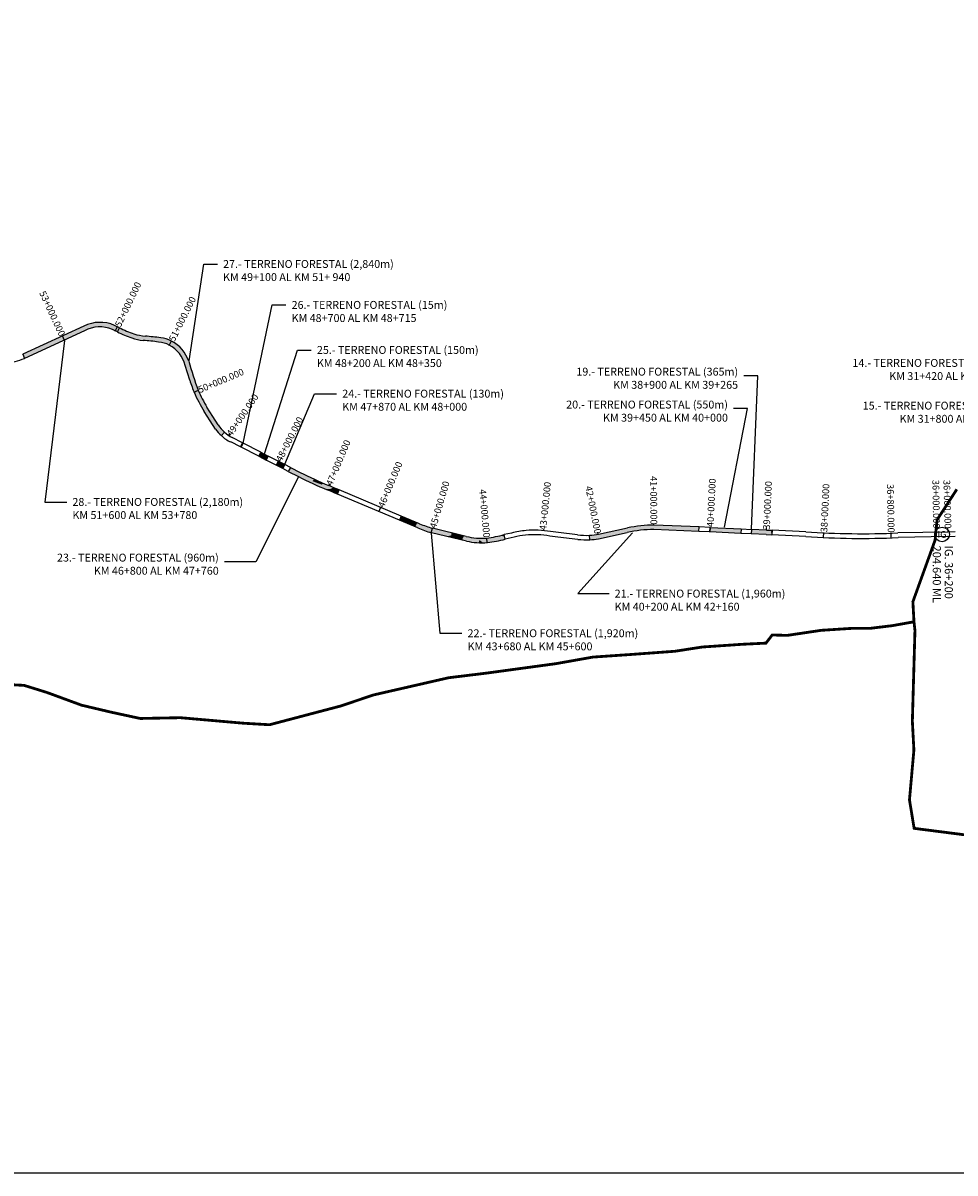
# Model space of a CAD drawing. Units: metres. Extents: x 623209 to 712468, y 2244242 to 2309915.
# Drawn here: x 662849 to 679414, y 2244242 to 2264676 of the extents above; entities that cross this region are included whole.
import ezdxf
from ezdxf import colors
from ezdxf.entities.mleader import LeaderData, LeaderLine
from ezdxf.enums import TextEntityAlignment as Align
from ezdxf.math import Vec2, Vec3

# ---------------------------------------------------------------- set-up
doc = ezdxf.new("R2010")
doc.units = ezdxf.units.M
for name, color, linetype in [('0_CONCERTADOS', 92, 'Continuous'), ('0_EN PROCESO', 30, 'Continuous'), ('CAD_1000', 7, 'Continuous'), ('CUSTF', 140, 'Continuous'), ('IGUALDAD', 5, 'Continuous')]:
    doc.layers.add(name, color=color, linetype=linetype)
doc.layers.add('MUNICIPIOS', color=5, linetype='Continuous', lineweight=13)
doc.styles.add('LIDER_01', font='verdana.ttf')

msp = doc.modelspace()

# ---------------------------------------------------------------- hatches: boundary and pattern name
for points in [[(666763.4614744913, 2257207.695528363), (666750.4248310761, 2257214.379692757), (666712.6876206927, 2257143.754869308), (666726.4817446454, 2257136.738507213)], [(667206.688188643, 2256981.321205685), (667073.3790435891, 2257049.408036302), (667038.5054922551, 2256977.367461268), (667172.1110550864, 2256909.139390232)], [(667501.9893542036, 2256830.622671484), (667386.2359244641, 2256889.803965372), (667349.7467698815, 2256818.359020033), (667465.5496518726, 2256759.274552543)], [(667776.5906827226, 2256690.689776312), (667601.2423977315, 2256779.816784247), (667564.5063547167, 2256708.718895527), (667747.7544479405, 2256615.165319711, 0.01952283336493065), (668253.7807792602, 2256381.656508069, -0.01378621229890492), (668437.0027629689, 2256304.803746097), (668465.6792238739, 2256379.985763033, 0.01378621231796884), (668282.4572406429, 2256456.838524806, -0.0201892173317586)], [(675612.1631421483, 2255688.189964124), (675062.7453229974, 2255712.46767184), (675059.0603106378, 2255632.327391233), (675608.4372630084, 2255607.013120861)], [(676161.7732036726, 2255662.413569534), (676062.1693950463, 2255666.415924833), (675797.5144548579, 2255678.582689235), (675793.0334749725, 2255598.69255774), (676057.6105742065, 2255587.500309353), (676157.2143828332, 2255581.863145734)]]:
    msp.add_hatch(color=140).paths.add_polyline_path(points)
h = msp.add_hatch(color=140)
h.paths.add_polyline_path([(674864.1436256948, 2255721.496509635), (674064.9236272844, 2255755.756806683, 0.0003530718052814849), (674061.6869499267, 2255755.7395598), (674062.0565752924, 2255675.775877578), (674859.2465140154, 2255641.602603438)])
h.paths.add_polyline_path([(674061.6869499267, 2255755.7395598, 0.05151926466592645), (673593.4379590754, 2255704.505766104), (673080.2616172027, 2255595.866792758, -0.001920818701819187), (673069.3229103556, 2255593.815124122), (673084.96966483, 2255514.657361891), (673588.5408473994, 2255624.611859906, -0.05187328004579386), (674060.026515605, 2255675.862900486), (674062.0565752924, 2255675.775877578)])
h.paths.add_polyline_path([(673069.3229103556, 2255593.815124122, -0.02675247089232837), (672915.6948468955, 2255574.031304203), (672923.834109159, 2255494.177478527, 0.03120094059126874), (673075.858509582, 2255512.667946022), (673084.96966483, 2255514.657361891)])
at = {"layer": '0_CONCERTADOS'}
h = msp.add_hatch(color=140, dxfattribs=at)
edge = h.paths.add_edge_path()
edge.add_line((662848.5251325533, 2258792.014956292), (662872.9563560734, 2258715.663553798))
edge.add_arc((662442.2900501553, 2259820.617547887), 1185.916015621192, 291.2938217282385, 294.7303277220007)
edge.add_line((662938.4155314127, 2258743.465607373), (663935.2239327669, 2259202.585652777))
edge.add_line((663935.223932767, 2259202.585652777), (663959.2036048726, 2259213.581449043))
edge.add_line((663959.2036048726, 2259213.581449043), (663982.975929122, 2259224.216150431))
edge.add_line((663982.975929122, 2259224.216150431), (664006.599463643, 2259234.262076891))
edge.add_line((664006.599463643, 2259234.262076891), (664030.1473268257, 2259243.510141591))
edge.add_line((664030.1473268257, 2259243.510141591), (664041.6822207377, 2259247.552692187))
edge.add_line((664041.6822207377, 2259247.552692187), (664045.4997153754, 2259332.991767129))
edge.add_arc((664219.059351104, 2258745.11884533), 612.9580078106001, 106.4483529916859, 108.113517192907)
edge.add_line((664028.4902981231, 2259327.700131834), (664002.2859941712, 2259318.516499511))
edge.add_line((664002.2859941712, 2259318.516499511), (663976.3179979114, 2259308.317964397))
edge.add_line((663976.3179979115, 2259308.317964397), (663950.9854504082, 2259297.545278828))
edge.add_line((663950.9854504082, 2259297.545278828), (663926.1960214615, 2259286.455569149))
edge.add_line((663926.1960214614, 2259286.455569149), (663901.8173975192, 2259275.276834908))
edge.add_line((663901.8173975192, 2259275.276834908), (662904.947698971, 2258816.128556609))
edge.add_arc((662442.2900501012, 2259820.617548021), 1105.916015764966, 291.5509870598942, 294.73032772164356, ccw=False)
h = msp.add_hatch(color=140, dxfattribs=at)
edge = h.paths.add_edge_path()
edge.add_arc((665209.5774934907, 2258476.683620404), 532.9580078119255, 63.3421205825029, 77.8519335300357, ccw=False)
edge.add_arc((665209.5774934888, 2258476.683620405), 532.9580078114625, 23.664826711514422, 63.34212058226768, ccw=False)
edge.add_line((665697.718621338, 2258690.605282217), (665707.3940196817, 2258667.105108395))
edge.add_line((665707.3940196817, 2258667.105108395), (665716.1502582562, 2258643.369968607))
edge.add_line((665716.1502582564, 2258643.369968607), (665724.3610335438, 2258619.04764985))
edge.add_line((665724.3610335437, 2258619.04764985), (665732.2311111373, 2258594.222618998))
edge.add_line((665732.2311111374, 2258594.222618998), (665739.9702755788, 2258568.999913083))
edge.add_line((665739.9702755788, 2258568.999913083), (665808.9348536794, 2258342.990889942))
edge.add_arc((668039.243487841, 2259023.549090235), 2331.831054686609, 196.9690871827561, 202.0782212435486)
edge.add_line((665878.4019412803, 2258147.078966238), (665919.0301478531, 2258264.972468009))
edge.add_arc((668039.24348784, 2259023.549090238), 2251.831054686652, 196.9690871828342, 199.6863538808319, ccw=False)
edge.add_line((665885.4518424955, 2258366.339346476), (665816.4691982755, 2258592.407575355))
edge.add_line((665816.4691982756, 2258592.407575355), (665808.6029287301, 2258618.044529481))
edge.add_line((665808.60292873, 2258618.044529481), (665800.3961280007, 2258643.931705221))
edge.add_line((665800.3961280007, 2258643.931705221), (665791.5913551475, 2258670.013589609))
edge.add_line((665791.5913551475, 2258670.013589609), (665781.935193811, 2258696.188109337))
edge.add_line((665781.9351938111, 2258696.188109337), (665771.3639923818, 2258721.864062125))
edge.add_arc((665209.5774934888, 2258476.683620405), 612.9580078114176, 23.57789684625261, 63.34212058225482)
edge.add_arc((665209.5774934904, 2258476.683620403), 612.9580078132306, 63.34212058249843, 77.93886332036286)
edge.add_line((665337.6583125726, 2259076.110699475), (665310.3887270609, 2259081.342742074))
edge.add_line((665310.3887270608, 2259081.342742074), (665282.8132989912, 2259085.578627042))
edge.add_line((665282.8132989912, 2259085.578627042), (665255.4986251211, 2259088.9987601))
edge.add_line((665255.4986251211, 2259088.9987601), (665228.4941276014, 2259091.871834886))
edge.add_line((665228.4941276014, 2259091.871834886), (665201.8000234365, 2259094.461462094))
edge.add_line((665201.8000234365, 2259094.461462094), (665034.1092090486, 2259110.443815262))
edge.add_arc((665139.0368722128, 2260211.370887832), 1105.916015625103, 258.4256902707185, 264.5556726666215, ccw=False)
edge.add_line((664917.1473435496, 2259127.943331101), (664861.3977938482, 2259058.412372411))
edge.add_arc((665139.0368722081, 2260211.370887833), 1185.916015625311, 256.4606211727508, 264.5556726668506)
edge.add_line((665026.5189282908, 2259030.804706539), (665194.1425611739, 2259014.828756332))
edge.add_line((665194.142561174, 2259014.828756332), (665220.3998220221, 2259012.28150782))
edge.add_line((665220.3998220221, 2259012.28150782), (665246.2963311758, 2259009.526314641))
edge.add_line((665246.2963311758, 2259009.526314641), (665271.7682715643, 2259006.336914476))
edge.add_line((665271.7682715643, 2259006.336914476), (665296.773758923, 2259002.495800287))
edge.add_line((665296.7737589229, 2259002.495800287), (665321.732520668, 2258997.707120805))
h = msp.add_hatch(color=140, dxfattribs=at)
edge = h.paths.add_edge_path()
edge.add_line((666374.9972576473, 2257346.771013403), (666429.0889023523, 2257405.722124105))
edge.add_arc((666910.9885900407, 2257945.969810165), 723.9439697149853, 216.0005970379596, 228.2671119657111, ccw=False)
edge.add_line((666325.3100496719, 2257520.440118324), (666313.157907073, 2257537.65615956))
edge.add_line((666313.1579070732, 2257537.65615956), (666301.4422487912, 2257555.08511431))
edge.add_line((666301.4422487912, 2257555.08511431), (666289.9025065702, 2257572.903875278))
edge.add_line((666289.9025065701, 2257572.903875278), (666278.4449369784, 2257591.046319029))
edge.add_line((666278.4449369784, 2257591.046319029), (666266.9806814572, 2257609.43092437))
edge.add_line((666266.9806814573, 2257609.43092437), (666127.3039014159, 2257833.91464356))
edge.add_arc((668039.2434876721, 2259023.549090131), 2251.831054489066, 207.9378422295486, 211.8904277500489, ccw=False)
edge.add_line((666049.8489690456, 2257968.536034657), (666000.1474568039, 2257961.772752238))
edge.add_line((666000.1474568038, 2257961.772752238), (665964.669445606, 2257958.852602551))
edge.add_arc((668039.2434884453, 2259023.549090568), 2331.831055376554, 207.1674430847175, 211.8904277491252)
edge.add_line((666059.3791045728, 2257791.650924203), (666129.2226926032, 2257679.400710546))
edge.add_line((666129.2226926032, 2257679.400710546), (666199.087089187, 2257567.117090748))
edge.add_line((666199.087089187, 2257567.117090748), (666210.682552526, 2257548.522074539))
edge.add_line((666210.682552526, 2257548.522074539), (666222.5058205633, 2257529.800567015))
edge.add_line((666222.5058205633, 2257529.800567015), (666234.66604324, 2257511.023709002))
edge.add_line((666234.6660432401, 2257511.023709002), (666247.2732256385, 2257492.26846655))
edge.add_line((666247.2732256385, 2257492.26846655), (666260.259270815, 2257473.871028615))
edge.add_arc((666910.988590038, 2257945.969810162), 803.9439697115208, 215.9605771989646, 228.1869421969351)
for color, points in [(256, [(668465.6455647643, 2256379.897517843), (668465.6747194488, 2256379.973953634), (668465.6740275156, 2256379.974244015)]), (140, [(669572.8762275013, 2255915.319216251), (669542.8941206473, 2255841.142450618), (669582.0061765765, 2255824.728453758), (669597.4119999981, 2255869.500999995), (669607.2282496975, 2255900.902843318)]), (140, [(670511.8843633677, 2255603.129989983), (670463.5252248326, 2255614.414812627), (670462.0191085071, 2255571.088467318), (670460.809257399, 2255532.89929477), (670461.112565768, 2255532.828516397), (670462.3440000003, 2255571.689)]), (140, [(670511.8843633677, 2255603.129989983), (670462.3440000003, 2255571.689), (670461.112565768, 2255532.828516397), (670665.2430228039, 2255485.193755448), (670660.388, 2255514.467), (670689.4915850216, 2255561.684545393)]), (140, [(671411.0757092192, 2255547.002775813), (671403.4101456902, 2255584.45337528), (671335.5824472653, 2255569.177077575)])]:
    msp.add_hatch(color=color, dxfattribs=at).paths.add_polyline_path(points)
h = msp.add_hatch(color=140, dxfattribs=at)
edge = h.paths.add_edge_path()
edge.add_line((670960.9039999999, 2255488.987999999), (671027.2239128144, 2255440.580913126))
edge.add_arc((670994.8525600566, 2256626.055034159), 1185.916015625785, 271.564168348021, 275.1236926183715)
edge.add_arc((670994.8525600543, 2256626.055034156), 1185.916015623219, 275.1236926185012, 276.8854753887536)
edge.add_line((671137.0263016734, 2255448.692123535), (671126.9039999954, 2255456.679999986))
edge.add_line((671126.9039999954, 2255456.679999986), (671086.294, 2255487.594000001))
edge.add_line((671086.294, 2255487.594000001), (671083.9326055571, 2255523.732495557))
edge.add_arc((670994.8525600557, 2256626.055034159), 1105.916015625458, 256.864827500607, 274.6201030201456, ccw=False)
edge.add_line((670743.5340688487, 2255549.073488544), (670689.4915850216, 2255561.684545393))
edge.add_line((670689.4915850216, 2255561.684545393), (670660.3880000002, 2255514.467))
edge.add_line((670660.388, 2255514.467), (670665.2430228038, 2255485.193755448))
edge.add_line((670665.2430228039, 2255485.193755448), (670725.3541356336, 2255471.166556707))
edge.add_arc((670994.8525600557, 2256626.055034159), 1185.916015625286, 256.8648275001984, 267.7127269621303)
edge.add_line((670947.5228379443, 2255441.083855808), (670960.904, 2255488.987999999))
h = msp.add_hatch(color=140, dxfattribs=at)
edge = h.paths.add_edge_path()
edge.add_line((670960.9040000001, 2255488.988), (670947.5228379442, 2255441.083855808))
edge.add_arc((670994.8525600636, 2256626.055034159), 1185.916015625597, 267.712726961737, 271.5641683476781)
edge.add_line((671027.2239128144, 2255440.580913126), (670960.9040000001, 2255488.988))
h = msp.add_hatch(color=140, dxfattribs=at)
edge = h.paths.add_edge_path()
edge.add_line((671419.4554084353, 2255506.063220903), (671411.0757092191, 2255547.002775812))
edge.add_line((671411.0757092192, 2255547.002775812), (671335.5824472659, 2255569.177077574))
edge.add_line((671335.5824472657, 2255569.177077574), (671237.8426978149, 2255547.163924468))
edge.add_arc((670994.852560058, 2256626.055034158), 1105.916015624353, 274.6201030200278, 282.69249595440095, ccw=False)
edge.add_line((671083.9326055571, 2255523.732495557), (671086.2940000001, 2255487.594000001))
edge.add_line((671086.2940000002, 2255487.594000001), (671126.9039999854, 2255456.68000001))
edge.add_line((671126.9039999854, 2255456.68000001), (671137.0263016734, 2255448.692123535))
edge.add_arc((670994.8525600531, 2256626.055034156), 1185.916015623353, 276.8854753888014, 282.6924959546558)
edge.add_line((671255.4201727281, 2255469.118858156), (671419.4554084354, 2255506.063220903))
at = {"layer": '0_EN PROCESO'}
h = msp.add_hatch(color=140, dxfattribs=at)
edge = h.paths.add_edge_path()
edge.add_arc((665139.0368722086, 2260211.370887833), 1185.916015625315, 253.4836361358329, 256.4606211727508)
edge.add_line((664861.3977938485, 2259058.412372411), (664917.1473435498, 2259127.943331101))
edge.add_arc((665139.0368722114, 2260211.370887837), 1105.916015629817, 252.48445041736449, 258.4256902708486, ccw=False)
edge.add_line((664806.1952799002, 2259156.730329138), (664806.1952799002, 2259156.730329138))
edge.add_arc((665139.0368722084, 2260211.370887834), 1105.916015624877, 244.3008449092547, 252.4844504174544, ccw=False)
edge.add_line((664659.4610403583, 2259214.848306493), (664545.2908417024, 2259269.792638971))
edge.add_line((664545.2908417024, 2259269.792638971), (664526.0895182232, 2259278.996693913))
edge.add_line((664526.0895182232, 2259278.996693913), (664521.1088541707, 2259281.384149425))
edge.add_line((664521.1088541707, 2259281.384149425), (664496.5120857672, 2259292.894858678))
edge.add_line((664496.5120857672, 2259292.894858678), (664471.3668729402, 2259304.097849036))
edge.add_line((664471.3668729402, 2259304.097849036), (664445.5765158974, 2259314.737605401))
edge.add_line((664445.5765158974, 2259314.737605401), (664419.5325798065, 2259324.366636791))
edge.add_arc((664219.0593511048, 2258745.118845335), 612.9580078054463, 70.90965457312193, 106.4483529919139)
edge.add_line((664045.4997153752, 2259332.991767129), (664041.6822207377, 2259247.552692186))
edge.add_line((664041.6822207377, 2259247.552692186), (664054.1310790854, 2259251.915553269))
edge.add_arc((664219.0593511043, 2258745.11884533), 532.9580078109196, 70.99658443719431, 108.02658737797921, ccw=False)
edge.add_line((664392.603545994, 2259249.030197166), (664416.4405202, 2259240.21712944))
edge.add_line((664416.4405202, 2259240.21712944), (664439.8273000629, 2259230.568963661))
edge.add_line((664439.8273000629, 2259230.568963661), (664463.2761380152, 2259220.121762137))
edge.add_line((664463.2761380151, 2259220.121762137), (664486.863706734, 2259209.083334619))
edge.add_line((664486.863706734, 2259209.083334619), (664491.5094518543, 2259206.856420765))
edge.add_line((664491.5094518543, 2259206.856420765), (664510.654955283, 2259197.679122897))
edge.add_line((664510.654955283, 2259197.679122897), (664624.7693766097, 2259142.761633201))
edge.add_arc((665139.0368722128, 2260211.370887832), 1185.916015625193, 244.3008449090066, 253.4836361356143)
h = msp.add_hatch(color=140, dxfattribs=at)
edge = h.paths.add_edge_path()
edge.add_arc((668039.2434878405, 2259023.549090236), 2251.831054686573, 199.6863538807823, 202.8052290917394, ccw=False)
edge.add_line((665919.0301478531, 2258264.972468009), (665878.4019412803, 2258147.078966238))
edge.add_arc((668039.243487837, 2259023.549090244), 2331.831054686578, 202.0782212437961, 202.8052290919554)
edge.add_arc((668039.2434878454, 2259023.549090231), 2331.831054689322, 202.8052290915919, 207.1674430840899)
edge.add_line((665964.6694456057, 2257958.852602551), (666000.1474567984, 2257961.772752237))
edge.add_line((666000.1474567985, 2257961.772752237), (666049.8489690456, 2257968.536034657))
edge.add_arc((668039.2434878459, 2259023.549090231), 2251.831054689416, 202.8052290915676, 207.937842229727, ccw=False)
for color, points in [(1, [(667185.1849690607, 2256936.431960456), (667191.7483931652, 2256950.133497244), (667182.5209999997, 2256945.458), (667164.2009999997, 2256931.885999999), (667150.1679544174, 2256920.358118902), (667158.4543302744, 2256916.126008932), (667170.9829999998, 2256925.740999999)]), (140, [(668162.9023957879, 2256472.074008557), (668179.6507433718, 2256496.963621918), (668155.0348440674, 2256511.085939302), (668119.6311227158, 2256526.657782799), (668099.7199288814, 2256532.553921023), (668074.0459243357, 2256540.156553033), (668043.4396341185, 2256549.21974227), (668012.6918046786, 2256558.207956032), (668005.6199840335, 2256548.754913413), (667994.6671016812, 2256534.114011111)]), (140, [(668465.674027516, 2256379.974244016), (668362.3409188502, 2256423.339627933), (668306.0657880702, 2256393.350466351), (668242.2531192834, 2256395.533538098), (668233.1235990252, 2256390.808499057), (668252.7427684192, 2256382.575002321), (668437.8249451218, 2256304.902320713)]), (140, [(669597.4120000005, 2255869.501000002), (669582.0061765765, 2255824.728453758), (669750.4926595616, 2255754.020419191), (669800.3664820357, 2255819.849309727), (669607.2282496975, 2255900.902843318)]), (140, [(669855.642716004, 2255796.65175825), (669800.3664820357, 2255819.849309727), (669750.4926595618, 2255754.020419191), (669820.6009941881, 2255724.598340575), (669839.2810000009, 2255762.167000008)]), (140, [(670257.4310531942, 2255662.507815215), (670192.6160558606, 2255678.645422064), (670161.7018391928, 2255687.319448599), (670134.8564194501, 2255621.19139286), (670166.8617237157, 2255602.78223332), (670172.1414090898, 2255601.30083945), (670238.6759233503, 2255584.735108091), (670379.0160656115, 2255551.986104222), (670388.0800002848, 2255554.157000076), (670427.3539999849, 2255563.24), (670456.0919999995, 2255570.404000002), (670462.034547702, 2255571.532605685), (670463.5252248291, 2255614.414812629)]), (140, [(670462.0331707364, 2255571.532344169), (670456.0920000018, 2255570.404000001), (670427.3540000038, 2255563.239999996), (670388.0799999917, 2255554.156999995), (670379.0160656243, 2255551.986104221), (670460.8092573988, 2255532.899294768)])]:
    msp.add_hatch(color=color, dxfattribs=at).paths.add_polyline_path(points)
h = msp.add_hatch(color=140, dxfattribs=at)
edge = h.paths.add_edge_path()
edge.add_arc((670889.3814951987, 2262775.854772868), 6835.494140627406, 245.198992163689, 245.4291618312963, ccw=False)
edge.add_line((668022.1100955799, 2256570.797571884), (668012.6918046786, 2256558.207956032))
edge.add_line((668012.6918046786, 2256558.207956032), (668043.4396341186, 2256549.21974227))
edge.add_line((668043.4396341185, 2256549.21974227), (668047.0602353971, 2256559.329215723))
h = msp.add_hatch(color=140, dxfattribs=at)
edge = h.paths.add_edge_path()
edge.add_line((668047.0602353974, 2256559.329215723), (668043.4396341187, 2256549.21974227))
edge.add_line((668043.4396341187, 2256549.21974227), (668074.0459243355, 2256540.156553033))
edge.add_line((668074.0459243355, 2256540.156553033), (668075.9680140901, 2256546.193086157))
edge.add_arc((670889.38149533, 2262775.854772808), 6835.494140627281, 245.4291618300877, 245.6953141389726, ccw=False)
h = msp.add_hatch(color=140, dxfattribs=at)
edge = h.paths.add_edge_path()
edge.add_line((668075.9680140901, 2256546.193086157), (668074.0459243356, 2256540.156553033))
edge.add_line((668074.0459243355, 2256540.156553033), (668102.84, 2256531.629999999))
edge.add_line((668102.8400000001, 2256531.629999999), (668103.5563895908, 2256533.80714188))
edge.add_arc((670889.3814951973, 2262775.854772868), 6835.494140627357, 245.6953141401946, 245.9487990252718, ccw=False)
h = msp.add_hatch(color=140, dxfattribs=at)
edge = h.paths.add_edge_path()
edge.add_line((668103.5563895907, 2256533.807141879), (668102.8400000002, 2256531.63))
edge.add_line((668102.8400000001, 2256531.63), (668119.6311227123, 2256526.6577828))
edge.add_arc((670889.3814951642, 2262775.854772882), 6835.494140627112, 245.94879902557318, 246.09626453188451, ccw=False)
h = msp.add_hatch(color=92, dxfattribs=at)
edge = h.paths.add_edge_path()
edge.add_line((668155.0348440662, 2256511.085939303), (668179.6507433718, 2256496.963621918))
edge.add_line((668179.6507433718, 2256496.963621918), (668181.538356862, 2256499.584727313))
edge.add_arc((670889.3814951538, 2262775.854772886), 6835.494140627228, 246.4204588648146, 246.662629737483, ccw=False)
h = msp.add_hatch(color=140, dxfattribs=at)
edge = h.paths.add_edge_path()
edge.add_line((670161.7018391923, 2255687.319448598), (670128.3070773628, 2255696.689475771))
edge.add_arc((670768.8701822564, 2257855.49053365), 2251.831054687276, 247.2338674472291, 253.4732348628164, ccw=False)
edge.add_line((669897.4777524036, 2255779.095019292), (669855.6427160042, 2255796.651758251))
edge.add_line((669855.6427160043, 2255796.651758251), (669839.2809999386, 2255762.166999876))
edge.add_line((669839.2809999385, 2255762.166999876), (669820.6009941879, 2255724.598340575))
edge.add_line((669820.6009941879, 2255724.598340575), (669866.520103852, 2255705.32765526))
edge.add_arc((670768.8701822611, 2257855.49053365), 2331.831054688772, 247.2338674471172, 252.1613417981126)
edge.add_line((670054.5425383525, 2255635.767108365), (670080.9359999985, 2255633.578))
edge.add_line((670080.9359999984, 2255633.578), (670130.5820000021, 2255623.65))
edge.add_line((670130.5820000023, 2255623.65), (670134.8564194504, 2255621.191392861))
edge.add_line((670134.8564194504, 2255621.191392861), (670161.7018391924, 2255687.319448598))
h = msp.add_hatch(color=140, dxfattribs=at)
edge = h.paths.add_edge_path()
edge.add_line((670130.5820000009, 2255623.65), (670080.9360000003, 2255633.578))
edge.add_line((670080.9360000002, 2255633.578), (670054.5425383521, 2255635.767108365))
edge.add_arc((670768.8701822432, 2257855.490533656), 2331.831054688663, 252.1613417985686, 253.4880039163595)
edge.add_line((670106.1262827616, 2255619.823610496), (670166.8617237194, 2255602.782233317))
edge.add_line((670166.8617237194, 2255602.782233317), (670130.5820000008, 2255623.65))

# ---------------------------------------------------------------- linework, layer by layer
for p, q in [((666750.4248310761, 2257214.379692757), (666563.7374471945, 2257310.098285669)), ((666712.6876206927, 2257143.754869308), (666540.3894246776, 2257231.394108716)), ((667038.5054922551, 2256977.367461268), (666726.4817446454, 2257136.738507213)), ((667073.3790173214, 2257049.407982039), (666763.4614744913, 2257207.695528363)), ((667349.7467698816, 2256818.359020033), (667172.1110550864, 2256909.139390232)), ((667386.2359244642, 2256889.803965372), (667206.688188643, 2256981.321205685)), ((667601.2423977316, 2256779.816784247), (667501.9893542035, 2256830.622671484)), ((667564.5063547168, 2256708.718895527), (667465.5496518726, 2256759.274552543)), ((669542.893741858, 2255841.14151348), (668438.1991896825, 2256304.262386552)), ((669572.918030268, 2255915.422637737), (668466.8756505698, 2256379.444403496)), ((671533.2864012183, 2255613.815739605), (671403.4115382237, 2255584.446572311)), ((672367.5692084031, 2255622.918510935), (672224.3015993146, 2255640.181345863)), ((672702.4242618269, 2255582.570608513), (672367.5692084031, 2255622.918510935)), ((675059.0603106378, 2255632.327391233), (674859.2465140154, 2255641.602603438)), ((675062.73479783, 2255712.238774406), (674864.1436256948, 2255721.496509635)), ((675793.0334749725, 2255598.69255774), (675608.4372630084, 2255607.013120861)), ((675612.1631421483, 2255688.189964124), (675797.5144548579, 2255678.582689235)), ((676760.7490667767, 2255635.863556944), (676161.7732036727, 2255662.413569534)), ((679284.4246654075, 2255630.028754386), (678398.7827871899, 2255614.274116509)), ((679282.2420954583, 2255709.998976272), (679284.4246654075, 2255630.028754386)), ((679414.1650324941, 2255635.616377417), (679284.4246654075, 2255630.028754386)), ((671576.2318043257, 2255541.311498606), (671419.5210171102, 2255505.742685822)), ((672355.4514998571, 2255542.636712397), (672213.567800106, 2255560.652069794)), ((672710.5635241171, 2255500.875570643), (672355.4514998571, 2255542.636712397)), ((676762.9316367259, 2255554.04077469), (676157.2143828331, 2255581.863145734)), ((679286.6072353567, 2255550.058532501), (678400.9653571391, 2255532.451334255)), ((679286.6072353567, 2255550.058532501), (679417.4434267151, 2255555.643917291))]:
    msp.add_line(p, q)
for centre, radius, start, end in [((662448.4609699084, 2259784.381099026), 1149.94248396928, 274.3749817681233, 291.6629908574936), ((666743.6243920624, 2257699.294620006), 510.1326694431834, 223.7213299422909, 246.5220384188962), ((666916.6921200012, 2257947.304914429), 728.4293299915555, 228.0025781140576, 241.0175239966864), ((671958.3307965329, 2253904.770167024), 1761.107466097688, 95.48815060834552, 103.9662693120432), ((671937.0812520438, 2253923.079685411), 1740.957679041301, 80.5040224881874, 94.84964034617903), ((677774.2492491181, 2270380.904712991), 14779.83157255636, 266.0679599817985, 272.4217998055494), ((671891.6488371147, 2254253.857301744), 1325.528654383999, 94.86795725968086, 103.7659125349716), ((671947.5788225896, 2254048.666945457), 1535.203293500182, 80.02259634244291, 96.29810295619367), ((672853.1660241903, 2256679.867580967), 1107.602692609596, 262.1779224103157, 273.23630794787), ((672854.8056428387, 2256694.946578872), 1202.751579299507, 263.112123389912, 273.2901343072426), ((677761.7816156627, 2269187.541904478), 13670.04222145476, 265.8097469546971, 272.6800128293094)]:
    msp.add_arc(centre, radius, start, end)
at = {"layer": 'CAD_1000'}
for p, q in [((664489.3437620208, 2259202.349779916), (664528.2463366857, 2259283.507587207)), ((663588.5095011566, 2259037.387561758), (663550.8581896597, 2259119.133379648)), ((665446.4482026114, 2258948.522496688), (665486.8271030257, 2259028.955974801)), ((665885.0857576658, 2258117.798654588), (665968.0503328429, 2258152.682451195)), ((666503.1270996773, 2257347.660634246), (666528.4740076863, 2257384.84307976)), ((667383.9892509402, 2256885.405029059), (667395.372652502, 2256907.693473712)), ((668282.4720835494, 2256456.832774734), (668293.7021299672, 2256483.592265876)), ((669172.8954300529, 2255990.995838671), (669207.7227846729, 2256073.984123206)), ((670104.4154193001, 2255615.11573328), (670130.0060278059, 2255701.400846459)), ((673070.2907197728, 2255588.918924859), (673062.8490090439, 2255626.56693483)), ((674061.6901795387, 2255750.372408872), (674061.5480625719, 2255781.117582288)), ((675058.8361141696, 2255627.451649679), (675062.9701283278, 2255717.356654695)), ((676062.6136856624, 2255666.398072012), (676064.4064422667, 2255705.38627702)), ((677079.4030137113, 2255534.541729427), (677083.5370848463, 2255624.446731823)), ((678281.817594813, 2255527.294571414), (678280.246783701, 2255617.280862328)), ((679081.6301211338, 2255626.421252655), (679080.190547731, 2255706.408310998)), ((671101.2087038909, 2255439.897655499), (671093.1711489153, 2255529.538035407))]:
    msp.add_line(p, q, dxfattribs=at)
at = {"layer": 'CUSTF'}
for p, q in [((663932.4140568138, 2259288.899854267), (662848.5229888468, 2258792.021655712)), ((664562.195420271, 2259261.658654571), (664473.2167312314, 2259303.966555572)), ((663942.6338219154, 2259205.259534829), (662872.9582411051, 2258715.657662779)), ((664526.65851439, 2259187.875881488), (664437.6798253504, 2259230.18378249)), ((664526.65851439, 2259187.875881488), (664562.195420271, 2259261.658654571)), ((662860.847031561, 2258753.877856972), (662848.5229888468, 2258792.021655712)), ((662848.5229888468, 2258792.021655712), (662872.9582411051, 2258715.657662779)), ((665812.6598622114, 2258331.010243605), (665732.0226213809, 2258592.752210214)), ((666429.3021190986, 2257405.954495742), (666374.9464637756, 2257346.71565633)), ((667038.5054922551, 2256977.367461268), (667073.3790173214, 2257049.407982039)), ((667073.3790435891, 2257049.408036302), (667206.688188643, 2256981.321205685)), ((667038.5054922551, 2256977.367461268), (667172.1110550864, 2256909.139390232)), ((667206.688188643, 2256981.321205685), (667172.1110550864, 2256909.139390232)), ((667189.9887145569, 2256945.194372659), (667206.688188643, 2256981.321205685)), ((667386.2359244642, 2256889.803965372), (667349.7467698816, 2256818.359020033)), ((667501.9893542035, 2256830.622671484), (667386.2359244642, 2256889.803965372)), ((667501.9893542035, 2256830.622671484), (667465.5496518726, 2256759.274552543)), ((667465.5496518726, 2256759.274552543), (667349.7467698816, 2256818.359020033)), ((667601.2423977316, 2256779.816784247), (667564.5063547168, 2256708.718895527)), ((667564.5063547168, 2256708.718895527), (667747.7544479335, 2256615.165319715)), ((667601.2423977316, 2256779.816784247), (667776.5906827811, 2256690.689776283)), ((668437.0013177274, 2256304.79995706), (668465.6777786324, 2256379.981973996)), ((669572.918030268, 2255915.422637737), (669542.893741858, 2255841.14151348)), ((669867.0557490196, 2255704.088459517), (669542.893741858, 2255841.14151348)), ((669898.7547067546, 2255778.827098554), (669572.918030268, 2255915.422637737)), ((670729.7481421954, 2255470.078218562), (670107.2401792039, 2255616.870989683)), ((670726.4536566669, 2255553.830589703), (670128.8140325432, 2255697.381737413)), ((673075.8585095818, 2255512.667946022), (673588.5408473986, 2255624.611859906)), ((673080.2616171998, 2255595.866792758), (673593.437959078, 2255704.505766104)), ((674859.2465140154, 2255641.602603438), (674060.0265156052, 2255675.862900486)), ((674864.1436256948, 2255721.496509635), (674064.9236272844, 2255755.756806683)), ((674859.2465140154, 2255641.602603438), (674864.1436256948, 2255721.496509635)), ((675062.73479783, 2255712.238774406), (675059.0603106378, 2255632.327391233)), ((675608.4372630084, 2255607.013120861), (675059.0603106378, 2255632.327391233)), ((675060.874412817, 2255671.779811874), (675062.7453229974, 2255712.46767184)), ((675062.7453229974, 2255712.46767184), (675612.1631421484, 2255688.189964124)), ((675612.1631421535, 2255688.189964239), (675608.4372630084, 2255607.013120861)), ((675797.5144548579, 2255678.582689235), (675793.0334749725, 2255598.69255774)), ((676062.1693950463, 2255666.415924833), (675797.5144548579, 2255678.582689235)), ((676062.1693950463, 2255666.415924833), (676161.7732036726, 2255662.413569534)), ((676161.7732036726, 2255662.413569534), (676157.2143828331, 2255581.863145734)), ((676159.3847094171, 2255620.210940544), (676161.7732036726, 2255662.413569534)), ((671419.521017055, 2255505.742685807), (671403.4115381574, 2255584.446572294)), ((672923.834109159, 2255494.177478527), (672915.6948468955, 2255574.031304203)), ((676057.6105742068, 2255587.500309353), (675793.0334749725, 2255598.69255774)), ((676057.6105742068, 2255587.500309353), (676157.2143828331, 2255581.863145734))]:
    msp.add_line(p, q, dxfattribs=at)
for points in [[(666315.9178150243, 2257534.188924915), (666220.6236150526, 2257684.857350815), (666117.488010413, 2257850.483932799)], [(666270.9189087199, 2257458.620305083), (666172.3837566641, 2257607.418980585), (666070.6670995471, 2257772.465738109)]]:
    msp.add_lwpolyline(points, dxfattribs=at)
msp.add_lwpolyline([(666763.4614744913, 2257207.695528363), (666726.4817446454, 2257136.738507213), (666712.6876206927, 2257143.754869308), (666750.4248310761, 2257214.379692757)], close=True, dxfattribs=at)
for centre, radius, start, end in [((664218.702045911, 2258726.19930603), 631.341998988284, 66.22582666876934, 116.9658555891965), ((664214.673961668, 2258730.761676335), 546.9497740670741, 65.93790924900323, 119.8266030890992), ((665383.1010437082, 2260849.074869011), 1868.977228906517, 242.7263209910956, 251.2264979474618), ((665416.1936347024, 2260912.091719292), 1858.290141870996, 242.6411980344988, 251.2848255373001), ((665142.2797622678, 2260252.706926335), 1227.364601158937, 252.9110880524254, 262.6134764336547), ((665133.3487994922, 2260190.45045803), 1084.659704141764, 253.2048481160743, 264.2186670122443), ((663763.2328112228, 2245940.160441875), 13232.24114212915, 83.34713668566795, 84.5318061667302), ((665222.0276194266, 2258514.572559755), 573.5465534696442, 62.65602705679084, 82.57674859397979), ((664698.655493078, 2254862.599624029), 4182.705858373277, 82.308891053666, 86.0815542321269), ((665203.2435621251, 2258457.594142005), 552.8456630505066, 63.74734241598522, 84.27031337728984), ((665180.5000156644, 2258450.432520492), 569.5893948264957, 14.46944432474945, 62.0139089443197), ((665217.6481195157, 2258481.536922495), 605.0078355449538, 17.61327768409906, 63.72472664906834), ((671864.5018351958, 2260381.190243758), 6308.2555314303, 195.7902792465812, 200.6980347271986), ((667946.1253416128, 2258990.071994002), 2232.943649677442, 197.1667586902307, 203.5630474701151), ((667846.6136851581, 2258918.269138916), 2113.492774589877, 202.1981885935475, 212.8292573074753), ((668034.1982451675, 2259021.303929119), 2246.018162837478, 202.7821213510236, 211.4186183657791), ((666933.276394444, 2257970.048910941), 836.8253448509513, 217.6729438864522, 228.1486688790894), ((666920.8523672642, 2257954.8251686), 736.804358018574, 214.8125012880153, 228.1534367825093), ((670924.0880357015, 2262835.279346114), 6903.819274019105, 242.8767129306508, 247.5031122042874), ((670989.8292868151, 2262975.870594959), 7139.301146430675, 242.9918938072243, 247.4656293120895), ((666980.6805237252, 2253096.485208878), 3603.692138430005, 65.64374451292588, 68.82399038246633), ((666952.0040570496, 2253021.303178787), 3603.692152793993, 65.64374451292588, 68.82399038246633), ((670778.326490727, 2257839.272160924), 2321.513257219736, 246.8877930628652, 253.1975466117945), ((670663.4560082243, 2257573.236794582), 1950.557417167531, 246.9183537947183, 254.0917903043342), ((674070.6201977604, 2253384.056329839), 2291.831054715734, 90.26484300895424, 102.1426769421972), ((674075.5173094398, 2253463.950236037), 2291.831054715734, 90.26484300895424, 102.1426769421972), ((670993.4530391421, 2256601.48466182), 1081.141861675215, 255.702274549652, 275.1186728225115), ((670993.2579307251, 2256605.810584344), 1165.901117306043, 256.9374972481539, 275.5117048747886), ((670822.1152247249, 2257780.514256331), 2271.699512894322, 276.7699745503638, 284.826096676569), ((670872.1137424214, 2257504.763274555), 2072.616230410041, 276.4582983819167, 285.3143221193483), ((672807.7627590653, 2257018.539415478), 1448.534783539375, 274.2731384501528, 280.8431097590577), ((672851.8342086186, 2256720.344397885), 1228.278999172025, 273.3605203679954, 280.5089301645251)]:
    msp.add_arc(centre, radius, start, end, dxfattribs=at)
at = {"layer": 'Defpoints', "color": 1}
for points in [[(623234.2974223276, 2309914.757932288), (712443.3972649871, 2309914.757932288), (712443.3972649871, 2244241.575071292), (623234.2974223276, 2244241.575071292)], [(623234.2974223276, 2309914.757932288), (712443.3972649872, 2309914.757932288), (712443.3972649872, 2244241.575071292), (623234.2974223276, 2244241.575071292)]]:
    msp.add_lwpolyline(points, close=True, dxfattribs=at)
at = {"layer": 'IGUALDAD'}
msp.add_circle((679183.2129490387, 2255588.147057649), 130.265872512362, dxfattribs=at)
at = {"layer": 'MUNICIPIOS', "linetype": 'Continuous', "const_width": 50}
for points in [[(679446.3223668856, 2256390.572074301), (679095.4090449114, 2255847.158108712), (679060.3174928969, 2255487.80307656), (678665.5397309049, 2254392.209992762), (678685.0352818205, 2254036.265755818), (678298.8105910441, 2253967.360275307), (678298.8105910441, 2253967.360275307), (677898.7901986616, 2253919.125859472), (677574.6373724416, 2253919.125859472), (677036.6797475079, 2253884.673698693), (676433.8519903084, 2253794.908244358), (676164.8731778415, 2253801.799371885), (676054.5229521673, 2253657.097283335), (675633.813403711, 2253636.426218657), (674923.4336885468, 2253588.191802824), (674433.754424731, 2253512.396353737), (673681.994199252, 2253457.271969329), (672978.5101367228, 2253409.037553495), (672320.5809053101, 2253292.20941519), (671094.9594320699, 2253125.232272643), (670412.5118361393, 2253041.744860321), (669075.4696294677, 2252735.621644254), (668498.3758236233, 2252540.789094691), (667230.9715753461, 2252206.835968549), (666757.4378545992, 2252234.665878624), (665643.2371147901, 2252332.068825459), (664932.9343355012, 2252318.154449898), (664417.6156415497, 2252429.471772294), (663888.3693559193, 2252554.703470253), (663271.1963551438, 2252781.516136361), (662867.2983946234, 2252906.747834319), (662588.7487592131, 2252920.662209881)], [(680860.2894584693, 2250087.803823419), (678687.6796777786, 2250365.732059588), (678604.9340443236, 2250872.407252453), (678683.5647075095, 2251756.183347753), (678656.2216972674, 2252267.999650896), (678702.4008080617, 2253882.782289321), (678685.0352818205, 2254036.265755818), (678665.5397309049, 2254392.209992762), (679060.3174928969, 2255487.80307656), (679095.4090449114, 2255847.158108712), (679446.3223668856, 2256390.572074301)]]:
    msp.add_lwpolyline(points, dxfattribs=at)

# ---------------------------------------------------------------- texts
at = {"layer": 'CAD_1000', "style": 'LIDER_01'}
for s, rotation, p in [('53+000.000', 294.7303277240338, (663549.8123198957, 2259121.404096812)), ('42+000.000', 281.181259521613, (673068.0004767019, 2255600.50538624)), ('41+000.000', 270.2648430156272, (674061.6538150241, 2255762.90786878)), ('36+800.000', 271.0000601886258, (678280.2031500589, 2255619.78048152)), ('36+000.000', 271.0000601886258, (679086.7393314766, 2255695.302175441)), ('36+000.000', 271.5633445608337, (679291.0145000569, 2255694.086752302)), ('44+000.000', 275.1236926202503, (671092.9478834993, 2255532.02804596))]:
    msp.add_text(s, height=120, rotation=rotation, dxfattribs=at).set_placement(p, align=Align.MIDDLE_RIGHT)
for s, rotation, p in [('52+000.000', 64.38951152419558, (664529.3269637597, 2259285.761970744)), ('51+000.000', 63.3426124657618, (665487.9487391482, 2259031.190238082)), ('50+000.000', 22.80510612574198, (665970.3549043755, 2258153.651445545)), ('49+000.000', 55.71812982108648, (666507.4410479593, 2257353.988946436)), ('48+000.000', 62.94518628729632, (667389.5730460845, 2256896.337974572)), ('47+000.000', 67.23386744690217, (668286.5981607942, 2256463.259960221)), ('46+000.000', 67.23386744690217, (669208.6902111899, 2256076.289353332)), ('45+000.000', 73.4805930913646, (670130.7168780421, 2255703.797655158)), ('43+000.000', 84.27931246364986, (672087.7727021677, 2255663.006755031)), ('40+000.000', 87.36727850452188, (675063.0849620544, 2255719.854015945)), ('39+000.000', 87.36727850452188, (676062.029462233, 2255673.920525299)), ('38+000.000', 87.36724219478471, (677083.6519201556, 2255626.944093001))]:
    msp.add_text(s, height=120, rotation=rotation, dxfattribs=at).set_placement(p, align=Align.MIDDLE_LEFT)
at = {"layer": 'IGUALDAD', "style": 'LIDER_01'}
msp.add_text('IG', height=120, dxfattribs=at).set_placement((679183.2129490387, 2255588.147057649), align=Align.MIDDLE_CENTER)
for s, p in [('204.640 ML', (679019.0850673751, 2255390.380728753)), ('IG. 36+200', (679231.9369690656, 2255389.54947464))]:
    msp.add_text(s, height=144, rotation=270, dxfattribs=at).set_placement(p)

# ---------------------------------------------------------------- leaders
at = {"layer": 'CUSTF'}
ml = msp.add_multileader_mtext('Standard', dxfattribs=at)
ml.set_content('{\\fArial|b0|i0|c0|p34;27.- TERRENO FORESTAL (2,840m)\\PKM 49+100 AL KM 51+ 940}', color=256)
ml.set_leader_properties(lineweight=-3)
ml.build(insert=Vec2(0, 0))
ml.multileader.update_dxf_attribs({"text_right_attachment_type": 7, "dogleg_length": 0.36})
ctx = ml.context
ctx.base_point, ctx.char_height, ctx.landing_gap_size, ctx.plane_origin = Vec3(666304.7888740667, 2260393.172911028), 140, 100, Vec3(665670.5836040447, 2258646.395358176)
ctx.right_attachment = 7
notes = []
notes.append((ctx, [(0, (1, 1, 0), (666061.3199276369, 2260393.172911028), (1, 0), 243.4689464297983, [(0, [(665800.9281893449, 2258672.333509819)], 0, [])])]))
ctx.mtext.insert, ctx.mtext.flow_direction = Vec3(666404.7888740667, 2260464.366635449), 5
ml = msp.add_multileader_mtext('Standard', dxfattribs=at)
ml.set_content('{\\fArial|b0|i0|c0|p34;26.- TERRENO FORESTAL (15m)\\PKM 48+700 AL KM 48+715}', color=256)
ml.set_leader_properties(lineweight=-3)
ml.build(insert=Vec2(0, 0))
ml.multileader.update_dxf_attribs({"text_right_attachment_type": 7, "dogleg_length": 0.36})
ctx = ml.context
ctx.base_point, ctx.char_height, ctx.landing_gap_size, ctx.plane_origin = Vec3(667522.7661855386, 2259665.978234706), 140, 100, Vec3(666633.1168891909, 2257181.75737672)
ctx.right_attachment = 7
notes.append((ctx, [(0, (1, 1, 0), (667279.2972391088, 2259665.978234706), (1, 0), 243.4689464297983, [(0, [(666763.4614744913, 2257207.695528363)], 0, [])])]))
ctx.mtext.insert, ctx.mtext.flow_direction = Vec3(667622.7661855386, 2259737.171959126), 5
ml = msp.add_multileader_mtext('Standard', dxfattribs=at)
ml.set_content('{\\fArial|b0|i0|c0|p34;28.- TERRENO FORESTAL (2,180m)\\PKM 51+600 AL KM 53+780} ', color=256)
ml.set_leader_properties(lineweight=-3)
ml.build(insert=Vec2(0, 0))
ml.multileader.update_dxf_attribs({"text_right_attachment_type": 7, "dogleg_length": 0.36})
ctx = ml.context
ctx.base_point, ctx.char_height, ctx.landing_gap_size, ctx.plane_origin = Vec3(663627.0111209069, 2256164.519540772), 140, 100, Vec3(663612.6541737025, 2259028.111997878)
ctx.right_attachment = 7
notes.append((ctx, [(0, (1, 1, 0), (663234.6416616105, 2256164.519540772), (1, 0), 392.3694592964741, [(0, [(663588.5095011566, 2259037.387561758)], 0, [])])]))
ctx.mtext.insert, ctx.mtext.flow_direction = Vec3(663727.0111209068, 2256235.761014169), 5
ml = msp.add_multileader_mtext('Standard', dxfattribs=at)
ml.set_content('{\\fArial|b0|i0|c0|p34;25.- TERRENO FORESTAL (150m)\\PKM 48+200 AL KM 48+350}', color=256)
ml.set_leader_properties(lineweight=-3)
ml.build(insert=Vec2(0, 0))
ml.multileader.update_dxf_attribs({"text_right_attachment_type": 7, "dogleg_length": 0.36})
ctx = ml.context
ctx.base_point, ctx.char_height, ctx.landing_gap_size, ctx.plane_origin = Vec3(667972.3552282304, 2258865.247076495), 140, 100, Vec3(667009.4242248063, 2256989.5617174)
ctx.right_attachment = 7
notes.append((ctx, [(0, (1, 1, 0), (667728.8862818006, 2258865.247076495), (1, 0), 243.4689464297983, [(0, [(667139.7688101067, 2257015.499869044)], 0, [])])]))
ctx.mtext.insert, ctx.mtext.flow_direction = Vec3(668072.3552282304, 2258936.488549892), 5
ml = msp.add_multileader_mtext('Standard', dxfattribs=at)
ml.set_content('{\\fArial|b0|i0|c0|p34;14.- TERRENO FORESTAL (510m)\\PKM 31+420 AL KM 31+930} ', color=256)
ml.set_leader_properties(lineweight=-3)
ml.build(insert=Vec2(0, 0))
ml.multileader.update_dxf_attribs({"text_right_attachment_type": 7, "dogleg_length": 0.36})
ctx = ml.context
ctx.base_point, ctx.char_height, ctx.landing_gap_size, ctx.plane_origin = Vec3(677285.6914530274, 2258635.046039152), 140, 100, Vec3(683029.6890095687, 2257147.580207701)
ctx.right_attachment, ctx.text_align_type = 7, 2
notes.append((ctx, [(1, (1, 1, 0), (680681.3676279729, 2258563.804565756), (-1, 0), 115.867170852623, [(0, [(683005.5443370275, 2257156.855771585)], 0, [])])]))
ctx.mtext.insert, ctx.mtext.alignment, ctx.mtext.flow_direction = Vec3(680465.5004571202, 2258706.287512549), 3, 5
ml = msp.add_multileader_mtext('Standard', dxfattribs=at)
ml.set_content('{\\fArial|b0|i0|c0|p34;19.- TERRENO FORESTAL (365m)\\PKM 38+900 AL KM 39+265} ', color=256)
ml.set_leader_properties(lineweight=-3)
ml.build(insert=Vec2(0, 0))
ml.multileader.update_dxf_attribs({"text_right_attachment_type": 7, "dogleg_length": 0.36})
ctx = ml.context
ctx.base_point, ctx.char_height, ctx.landing_gap_size, ctx.plane_origin = Vec3(672378.7533739175, 2258479.276778815), 140, 100, Vec3(675821.6591274037, 2255669.307125355)
ctx.right_attachment, ctx.text_align_type = 7, 2
notes.append((ctx, [(1, (1, 1, 0), (675908.5291805252, 2258408.035305419), (-1, 0), 249.9668025148707, [(0, [(675797.5144548579, 2255678.582689235)], 0, [])])]))
ctx.mtext.insert, ctx.mtext.alignment, ctx.mtext.flow_direction = Vec3(675558.5623780104, 2258550.518252212), 3, 5
ml = msp.add_multileader_mtext('Standard', dxfattribs=at)
ml.set_content('{\\fArial|b0|i0|c0|p34;24.- TERRENO FORESTAL (130m)\\PKM 47+870 AL KM 48+000}', color=256)
ml.set_leader_properties(lineweight=-3)
ml.build(insert=Vec2(0, 0))
ml.multileader.update_dxf_attribs({"text_right_attachment_type": 7, "dogleg_length": 0.36})
ctx = ml.context
ctx.base_point, ctx.char_height, ctx.landing_gap_size, ctx.plane_origin = Vec3(668422.8252706253, 2258089.028180852), 140, 100, Vec3(667371.6447689033, 2256804.68451984)
ctx.right_attachment = 7
notes.append((ctx, [(0, (1, 1, 0), (668030.4558113288, 2258089.028180852), (1, 0), 392.3694592964741, [(0, [(667501.9893542035, 2256830.622671484)], 0, [])])]))
ctx.mtext.insert, ctx.mtext.flow_direction = Vec3(668522.8252706253, 2258160.221905272), 5
ml = msp.add_multileader_mtext('Standard', dxfattribs=at)
ml.set_content('{\\fArial|b0|i0|c0|p34;20.- TERRENO FORESTAL (550m)\\PKM 39+450 AL KM 40+000} ', color=256)
ml.set_leader_properties(lineweight=-3)
ml.build(insert=Vec2(0, 0))
ml.multileader.update_dxf_attribs({"text_right_attachment_type": 7, "dogleg_length": 0.36})
ctx = ml.context
ctx.base_point, ctx.char_height, ctx.landing_gap_size, ctx.plane_origin = Vec3(672182.5980133119, 2257895.027639669), 140, 100, Vec3(675341.9966021373, 2255702.963210525)
ctx.right_attachment, ctx.text_align_type = 7, 2
notes.append((ctx, [(1, (1, 1, 0), (675727.9399863587, 2257823.786166272), (-1, 0), 249.9668025148707, [(0, [(675317.8519295915, 2255712.238774406)], 0, [])])]))
ctx.mtext.insert, ctx.mtext.alignment, ctx.mtext.flow_direction = Vec3(675377.9731838439, 2257966.269113066), 3, 5
ml = msp.add_multileader_mtext('Standard', dxfattribs=at)
ml.set_content('{\\fArial|b0|i0|c0|p34;15.- TERRENO FORESTAL (280m)\\PKM 31+800 AL KM 32+080} ', color=256)
ml.set_leader_properties(lineweight=-3)
ml.build(insert=Vec2(0, 0))
ml.multileader.update_dxf_attribs({"text_right_attachment_type": 7, "dogleg_length": 0.36})
ctx = ml.context
ctx.base_point, ctx.char_height, ctx.landing_gap_size, ctx.plane_origin = Vec3(677469.1931381957, 2257875.537770096), 140, 100, Vec3(682763.0723602644, 2256886.413352117)
ctx.right_attachment, ctx.text_align_type = 7, 2
notes.append((ctx, [(1, (1, 1, 0), (680864.8693131411, 2257804.296296699), (-1, 0), 115.867170852623, [(0, [(682738.9276877185, 2256895.688915998)], 0, [])])]))
ctx.mtext.insert, ctx.mtext.alignment, ctx.mtext.flow_direction = Vec3(680649.0021422885, 2257946.779243493), 3, 5
ml = msp.add_multileader_mtext('Standard', dxfattribs=at)
ml.set_content('{\\fArial|b0|i0|c0|p34;23.- TERRENO FORESTAL (960m)\\PKM 46+800 AL KM 47+760}', color=256)
ml.set_leader_properties(lineweight=-3)
ml.build(insert=Vec2(0, 0))
ml.multileader.update_dxf_attribs({"text_right_attachment_type": 7, "dogleg_length": 0.36})
ctx = ml.context
ctx.base_point, ctx.char_height, ctx.landing_gap_size, ctx.plane_origin = Vec3(663132.3681674929, 2255175.331124336), 140, 100, Vec3(667771.8991204794, 2256605.889755834)
ctx.right_attachment, ctx.text_align_type = 7, 2
notes.append((ctx, [(1, (1, 1, 0), (666986.95932936, 2255104.137399916), (-1, 0), 559.21599133512, [(0, [(667747.7544479335, 2256615.165319715)], 0, [])])]))
ctx.mtext.insert, ctx.mtext.alignment, ctx.mtext.flow_direction = Vec3(666327.743338025, 2255246.524848756), 3, 5
ml = msp.add_multileader_mtext('Standard', dxfattribs=at)
ml.set_content('{\\fArial|b0|i0|c0|p34;22.- TERRENO FORESTAL (1,920m)\\PKM 43+680 AL KM 45+600} ', color=256)
ml.set_leader_properties(lineweight=-3)
ml.build(insert=Vec2(0, 0))
ml.multileader.update_dxf_attribs({"text_right_attachment_type": 7, "dogleg_length": 0.36})
ctx = ml.context
ctx.base_point, ctx.char_height, ctx.landing_gap_size, ctx.plane_origin = Vec3(670650.1687154361, 2253831.611266518), 140, 100, Vec3(670128.5600918459, 2255605.8401694)
ctx.right_attachment = 7
notes.append((ctx, [(0, (1, 1, 0), (670257.7992561397, 2253831.611266518), (1, 0), 392.3694592964741, [(0, [(670104.4154193001, 2255615.11573328)], 0, [])])]))
ctx.mtext.insert, ctx.mtext.flow_direction = Vec3(670750.168715436, 2253902.852739915), 5
ml = msp.add_multileader_mtext('Standard', dxfattribs=at)
ml.set_content('{\\fArial|b0|i0|c0|p34;21.- TERRENO FORESTAL (1,960m)\\PKM 40+200 AL KM 42+160} ', color=256)
ml.set_leader_properties(lineweight=-3)
ml.build(insert=Vec2(0, 0))
ml.multileader.update_dxf_attribs({"text_right_attachment_type": 7, "dogleg_length": 0.36})
ctx = ml.context
ctx.base_point, ctx.char_height, ctx.landing_gap_size, ctx.plane_origin = Vec3(673264.6531212189, 2254536.323371701), 140, 100, Vec3(673709.0874176521, 2255611.38876949)
ctx.right_attachment = 7
notes.append((ctx, [(0, (1, 1, 0), (672708.2879703419, 2254536.323371701), (1, 0), 556.3651508770556, [(0, [(673684.9427451063, 2255620.66433337)], 0, [])])]))
ctx.mtext.insert, ctx.mtext.flow_direction = Vec3(673364.6531212189, 2254607.517096121), 5
for ctx, leaders in notes:
    for number, flags, end, landing, length, lines in leaders:
        leader = LeaderData()
        leader.index, (leader.has_last_leader_line, leader.has_dogleg_vector, leader.attachment_direction) = number, flags
        leader.last_leader_point, leader.dogleg_vector, leader.dogleg_length = Vec3(end), Vec3(landing), length
        for number, points, colour, breaks in lines:
            line = LeaderLine()
            line.index, line.vertices, line.color, line.breaks = number, Vec3.list(points), colors.encode_raw_color(colour), breaks
            leader.lines.append(line)
        ctx.leaders.append(leader)

doc.saveas('drawing.dxf')
